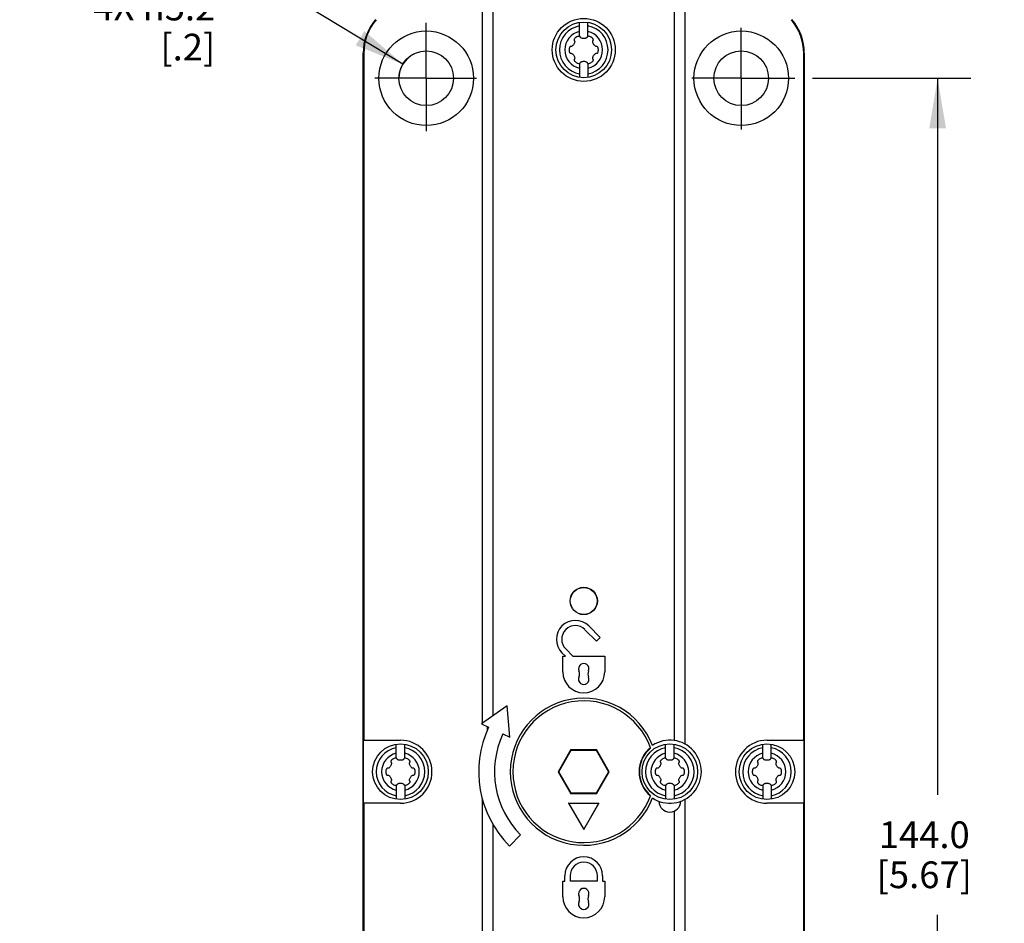
# Model space of a CAD drawing. Units: inches. Extents: x 0.7 to 21.3, y 0.5 to 16.
# Drawn here: x 7.1 to 10.8, y 7.4 to 10.8 of the extents above; entities that cross this region are included whole.
import ezdxf

# ---------------------------------------------------------------- set-up
doc = ezdxf.new("R2010")
doc.units = ezdxf.units.IN
doc.header["$LTSCALE"] = 1.21
doc.header["$MEASUREMENT"] = 0
doc.linetypes.add('CENTER', pattern=[0.6, 0.375, -0.075, 0.075, -0.075])
doc.layers.get('0').update_dxf_attribs({"linetype": 'CONTINUOUS'})
for name, color, linetype in [('AXIS', 7, 'CONTINUOUS'), ('DRIVEN_DIMS', 7, 'CONTINUOUS'), ('SHELL', 7, 'CONTINUOUS'), ('SHELL_1', 7, 'CONTINUOUS')]:
    doc.layers.add(name, color=color, linetype=linetype)
doc.dimstyles.new('DIMSTYLE_1', dxfattribs={"dimtxt": 0.1, "dimasz": 0.1875, "dimexe": 0.125, "dimexo": 0.0625, "dimgap": 0.1, "dimtad": 0, "dimtih": 1, "dimtoh": 1, "dimdec": 1, "dimzin": 0, "dimdsep": 46, "dimtxsty": 'STANDARD', "dimblk": '_FILLED', "dimblk1": '_FILLED', "dimblk2": '_FILLED', "dimcen": 0.09, "dimadec": 3, "dimazin": 0, "dimtp": 0.001, "dimtm": 0.001, "dimtfac": 1, "dimtdec": 1, "dimtofl": 0, "dimtmove": 0, "dimatfit": 3, "dimldrblk": '_FILLED', "dimfxl": 1, "dimtolj": 1, "dimtzin": 0, "dimarcsym": 0})
doc.dimstyles.new('DIMSTYLE_2', dxfattribs={"dimtxt": 0.1, "dimasz": 0.1875, "dimexe": 0.125, "dimexo": 0.0625, "dimgap": 0.09, "dimtad": 0, "dimtih": 1, "dimtoh": 1, "dimdec": 1, "dimzin": 0, "dimdsep": 46, "dimtxsty": 'STANDARD', "dimblk": '_FILLED', "dimblk1": '_FILLED', "dimblk2": '_FILLED', "dimcen": 0.09, "dimadec": 3, "dimazin": 0, "dimtp": 0.001, "dimtm": 0.001, "dimtfac": 1, "dimtdec": 1, "dimtofl": 0, "dimtmove": 0, "dimatfit": 1, "dimldrblk": '_FILLED', "dimfxl": 1, "dimtolj": 1, "dimtzin": 0, "dimarcsym": 0})

# ---------------------------------------------------------------- blocks, each defined once
blk = doc.blocks.new('_FILLED')
at = {"color": 0, "linetype": 'BYBLOCK'}
blk.add_solid([(0, 0), (-1, 0.167), (-1, -0.167)], dxfattribs=at)
blk = doc.blocks.new('*D0')
at = {"layer": 'DRIVEN_DIMS', "color": 7, "linetype": 'CONTINUOUS'}
for p, q in [((10.0567, 10.5314), (10.6513, 10.5314)), ((10.5263, 10.5314), (10.5263, 7.8468)), ((10.5263, 4.8621), (10.5263, 7.3968)), ((10.0713, 4.8621), (10.6513, 4.8621))]:
    blk.add_line(p, q, dxfattribs=at)
at = {"layer": 'DRIVEN_DIMS', "color": 7, "linetype": 'CONTINUOUS', "xscale": 0.1875, "yscale": 0.1875, "zscale": 0.1875}
for p, rotation in [((10.5263, 10.5314), 90), ((10.5263, 4.8621), 270)]:
    blk.add_blockref('_FILLED', p, dxfattribs=dict(at, rotation=rotation))
at = {"layer": 'DRIVEN_DIMS', "color": 7, "linetype": 'CONTINUOUS', "insert": (10.4763, 7.7468), "char_height": 0.1, "width": 0.6, "attachment_point": 2, "line_spacing_factor": 0.9}
blk.add_mtext('144.0\\P[5.67]', dxfattribs=at)
blk = doc.blocks.new('*D1')
at = {"layer": 'DRIVEN_DIMS', "color": 7, "linetype": 'CONTINUOUS'}
for p, q in [((8.1682, 10.7982), (8.0182, 10.7982)), ((8.5215, 10.5844), (8.1682, 10.7982))]:
    blk.add_line(p, q, dxfattribs=at)
at = {"layer": 'DRIVEN_DIMS', "color": 7, "linetype": 'CONTINUOUS', "xscale": 0.1875, "yscale": 0.1875, "zscale": 0.1875, "rotation": 328.8119206174}
blk.add_blockref('_FILLED', (8.5215, 10.5844), dxfattribs=at)
at = {"layer": 'DRIVEN_DIMS', "color": 7, "linetype": 'CONTINUOUS', "insert": (7.8182, 10.8482), "char_height": 0.1, "width": 0.733333, "attachment_point": 3, "line_spacing_factor": 0.9}
blk.add_mtext('4X \\fgdt;{\\fgdt;n}\\ftxt;5.2\\P[.2]', dxfattribs=at)

msp = doc.modelspace()

# ---------------------------------------------------------------- linework, layer by layer
at = {"layer": 'AXIS', "color": 7, "linetype": 'CENTER'}
for p, q in [((8.609, 10.5314), (8.609, 10.7389)), ((9.7901, 10.5314), (9.7901, 10.7199)), ((8.609, 10.5314), (8.4163, 10.5314)), ((8.609, 10.5314), (8.609, 10.3332)), ((8.609, 10.5314), (8.7976, 10.5314)), ((9.7901, 10.5314), (9.6051, 10.5314)), ((9.7901, 10.5314), (9.7901, 10.3399)), ((9.7901, 10.5314), (9.9905, 10.5314))]:
    msp.add_line(p, q, dxfattribs=at)
at = {"layer": 'DRIVEN_DIMS', "color": 7, "linetype": 'CONTINUOUS'}
msp.add_arc((8.609, 10.5314), 0.1023, 117.3956, 180, dxfattribs=at)
at = {"layer": 'SHELL', "color": 7, "linetype": 'CONTINUOUS'}
for p, q in [((8.8199, 8.1146), (8.8199, 11.0087)), ((8.8591, 11.0086), (8.8591, 8.1421)), ((9.54, 8.0498), (9.54, 11.0086)), ((9.5792, 11.0087), (9.5792, 8.0365)), ((9.1838, 10.6883), (9.1838, 10.7409)), ((9.2153, 10.6883), (9.2153, 10.7409)), ((8.3728, 4.8464), (8.3728, 10.6251)), ((8.3728, 10.6251), (8.3751, 10.6243)), ((8.3751, 10.6243), (8.3751, 8.0511)), ((10.0241, 10.6243), (10.0263, 10.6251)), ((10.0241, 10.6243), (10.0241, 8.0511)), ((10.0263, 10.6251), (10.0263, 4.8464)), ((9.1838, 10.5872), (9.1838, 10.5346)), ((9.2153, 10.5872), (9.2153, 10.5346)), ((9.2043, 8.4652), (9.2476, 8.4219)), ((9.2615, 8.4359), (9.2182, 8.4792)), ((9.2476, 8.4219), (9.2615, 8.4359)), ((9.1587, 8.3661), (9.1319, 8.3929)), ((9.118, 8.3789), (9.1308, 8.3661)), ((9.1208, 8.307), (9.1208, 8.3661)), ((9.1208, 8.3661), (9.1308, 8.3661)), ((9.1587, 8.3661), (9.2783, 8.3661)), ((9.2783, 8.3661), (9.2783, 8.307)), ((8.9127, 8.1796), (8.816, 8.1119)), ((8.923, 8.0619), (8.9127, 8.1796)), ((8.816, 8.1119), (8.8427, 8.0994)), ((8.8393, 8.0918), (8.8393, 8.101)), ((8.3744, 7.8149), (8.3744, 8.0511)), ((8.3751, 8.0511), (8.5125, 8.0511)), ((8.8963, 8.0744), (8.923, 8.0619)), ((9.8866, 8.0511), (10.0241, 8.0511)), ((10.0247, 8.0511), (10.0247, 7.8149)), ((8.4968, 7.9836), (8.4968, 8.0361)), ((8.5283, 7.9836), (8.5283, 8.0361)), ((9.1516, 8.0161), (9.1036, 7.933)), ((9.1064, 7.933), (9.153, 8.0137)), ((9.1516, 8.0161), (9.2475, 8.0161)), ((9.153, 8.0137), (9.1516, 8.0161)), ((9.153, 8.0137), (9.2462, 8.0137)), ((9.2462, 8.0137), (9.2475, 8.0161)), ((9.2462, 8.0137), (9.2928, 7.933)), ((9.2955, 7.933), (9.2475, 8.0161)), ((9.5066, 7.9836), (9.5066, 8.0361)), ((9.5381, 7.9836), (9.5381, 8.0361)), ((9.8708, 7.9836), (9.8708, 8.0361)), ((9.9023, 7.9836), (9.9023, 8.0361)), ((9.1036, 7.933), (9.1064, 7.933)), ((9.1036, 7.933), (9.1516, 7.8499)), ((9.153, 7.8523), (9.1064, 7.933)), ((9.2928, 7.933), (9.2462, 7.8523)), ((9.2475, 7.8499), (9.2955, 7.933)), ((9.2928, 7.933), (9.2955, 7.933)), ((8.4968, 7.8824), (8.4968, 7.8299)), ((8.5283, 7.8824), (8.5283, 7.8299)), ((9.5066, 7.8824), (9.5066, 7.8299)), ((9.5381, 7.8824), (9.5381, 7.8299)), ((9.8708, 7.8824), (9.8708, 7.8299)), ((9.9023, 7.8824), (9.9023, 7.8299)), ((8.8199, 4.6526), (8.8199, 7.8288)), ((9.153, 7.8523), (9.1516, 7.8499)), ((9.2475, 7.8499), (9.1516, 7.8499)), ((9.2462, 7.8523), (9.153, 7.8523)), ((9.2462, 7.8523), (9.2475, 7.8499)), ((9.5792, 7.8294), (9.5792, 4.6526)), ((8.3751, 7.8149), (8.3751, 4.8464)), ((8.5125, 7.8149), (8.3751, 7.8149)), ((9.1429, 7.8152), (9.2563, 7.8152)), ((9.1435, 7.8149), (9.1429, 7.8152)), ((9.1429, 7.8152), (9.1996, 7.717)), ((9.1435, 7.8149), (9.2557, 7.8149)), ((9.1996, 7.7177), (9.1435, 7.8149)), ((9.1996, 7.717), (9.2563, 7.8152)), ((9.2557, 7.8149), (9.1996, 7.7177)), ((9.2557, 7.8149), (9.2563, 7.8152)), ((10.0241, 7.8149), (9.8866, 7.8149)), ((10.0241, 7.8149), (10.0241, 4.8464)), ((9.54, 4.6526), (9.54, 7.7853)), ((8.8591, 7.7352), (8.8591, 4.6526)), ((9.1996, 7.717), (9.1996, 7.7177)), ((8.9212, 7.6546), (8.9629, 7.6964)), ((9.1287, 7.5235), (9.1287, 7.5432)), ((9.1484, 7.5432), (9.1484, 7.5235)), ((9.2507, 7.5235), (9.2507, 7.5432)), ((9.2704, 7.5432), (9.2704, 7.5235)), ((9.1208, 7.5235), (9.1287, 7.5235)), ((9.1208, 7.4645), (9.1208, 7.5235)), ((9.2507, 7.5235), (9.1484, 7.5235)), ((9.2704, 7.5235), (9.2783, 7.5235)), ((9.2783, 7.5235), (9.2783, 7.4645))]:
    msp.add_line(p, q, dxfattribs=at)
for points in [[(9.1643, 10.6729), (9.165, 10.6719), (9.1655, 10.6706), (9.1656, 10.6691), (9.1656, 10.6674), (9.1652, 10.6656), (9.1647, 10.6636), (9.1638, 10.6614), (9.1626, 10.6591), (9.1612, 10.6569), (9.1597, 10.655), (9.1583, 10.6535), (9.1568, 10.6523), (9.1554, 10.6514), (9.154, 10.6508), (9.1527, 10.6505), (9.1514, 10.6506)], [(9.1677, 10.6824), (9.1663, 10.681), (9.1652, 10.6797), (9.1643, 10.6783), (9.1638, 10.677), (9.1635, 10.6757), (9.1635, 10.6745), (9.1639, 10.6736)], [(9.1639, 10.6736), (9.164, 10.6733), (9.1642, 10.6731), (9.1643, 10.6729)], [(9.1763, 10.6875), (9.1733, 10.6861), (9.1703, 10.6844), (9.1677, 10.6824)], [(9.1809, 10.6885), (9.1794, 10.6883), (9.1779, 10.6879), (9.1763, 10.6875)], [(9.1827, 10.6885), (9.1821, 10.6885), (9.1815, 10.6885), (9.1809, 10.6885)], [(9.1838, 10.6883), (9.1834, 10.6884), (9.1831, 10.6884), (9.1827, 10.6885)], [(9.1864, 10.6866), (9.1858, 10.6873), (9.1849, 10.6879), (9.1838, 10.6883)], [(9.1867, 10.6858), (9.1866, 10.6861), (9.1865, 10.6863), (9.1864, 10.6866)], [(9.2098, 10.6828), (9.2083, 10.682), (9.2065, 10.6814), (9.2045, 10.6809), (9.2022, 10.6805), (9.1997, 10.6804), (9.197, 10.6805), (9.1947, 10.6809), (9.1926, 10.6814), (9.1908, 10.682), (9.1893, 10.6828), (9.1881, 10.6837), (9.1872, 10.6847), (9.1867, 10.6858)], [(9.2124, 10.6858), (9.2119, 10.6847), (9.211, 10.6837), (9.2098, 10.6828)], [(9.2128, 10.6866), (9.2126, 10.6863), (9.2125, 10.6861), (9.2124, 10.6858)], [(9.2153, 10.6883), (9.2142, 10.6879), (9.2133, 10.6873), (9.2128, 10.6866)], [(9.2223, 10.6876), (9.2197, 10.6883), (9.2174, 10.6885), (9.2153, 10.6883)], [(9.231, 10.6827), (9.2283, 10.6847), (9.2253, 10.6864), (9.2223, 10.6876)], [(9.2342, 10.6792), (9.2333, 10.6804), (9.2322, 10.6816), (9.231, 10.6827)], [(9.2477, 10.6506), (9.2465, 10.6505), (9.2451, 10.6508), (9.2437, 10.6514), (9.2423, 10.6523), (9.2408, 10.6535), (9.2394, 10.655), (9.238, 10.6568), (9.2366, 10.659), (9.2354, 10.6613), (9.2345, 10.6635), (9.2339, 10.6656), (9.2336, 10.6674), (9.2335, 10.6691), (9.2336, 10.6706), (9.2341, 10.6719), (9.2348, 10.6729)], [(9.2351, 10.6777), (9.2348, 10.6782), (9.2345, 10.6787), (9.2342, 10.6792)], [(9.2348, 10.6729), (9.235, 10.6731), (9.2351, 10.6733), (9.2353, 10.6736)], [(9.2353, 10.6736), (9.2356, 10.6744), (9.2357, 10.6754), (9.2355, 10.6765), (9.2351, 10.6777)], [(9.1449, 10.6425), (9.1445, 10.6392), (9.1445, 10.6357), (9.145, 10.6324)], [(9.1463, 10.6469), (9.1457, 10.6456), (9.1452, 10.6441), (9.1449, 10.6425)], [(9.145, 10.6324), (9.1455, 10.6306), (9.1461, 10.6289), (9.1468, 10.6275), (9.1476, 10.6263), (9.1486, 10.6255), (9.1496, 10.6249), (9.1507, 10.6247)], [(9.1472, 10.6485), (9.1469, 10.648), (9.1466, 10.6475), (9.1463, 10.6469)], [(9.1507, 10.6507), (9.1498, 10.6506), (9.1488, 10.6501), (9.148, 10.6494), (9.1472, 10.6485)], [(9.1514, 10.6506), (9.1512, 10.6507), (9.1509, 10.6507), (9.1507, 10.6507)], [(9.2485, 10.6507), (9.2482, 10.6507), (9.2479, 10.6507), (9.2477, 10.6506)], [(9.2541, 10.643), (9.2537, 10.6448), (9.253, 10.6465), (9.2523, 10.6479), (9.2515, 10.6491), (9.2505, 10.65), (9.2495, 10.6505), (9.2485, 10.6507)], [(9.2528, 10.6285), (9.2534, 10.6298), (9.2539, 10.6313), (9.2542, 10.633)], [(9.2542, 10.633), (9.2546, 10.6363), (9.2546, 10.6397), (9.2541, 10.643)], [(9.1507, 10.6247), (9.1509, 10.6247), (9.1512, 10.6248), (9.1514, 10.6248)], [(9.1514, 10.6248), (9.1527, 10.6249), (9.154, 10.6247), (9.1554, 10.624), (9.1568, 10.6231), (9.1583, 10.6219), (9.1597, 10.6204), (9.1611, 10.6186), (9.1625, 10.6165), (9.1637, 10.6141), (9.1646, 10.6119), (9.1652, 10.6099), (9.1656, 10.608), (9.1656, 10.6063), (9.1655, 10.6048), (9.165, 10.6035), (9.1643, 10.6025)], [(9.1639, 10.6019), (9.1635, 10.601), (9.1634, 10.6), (9.1636, 10.5989), (9.164, 10.5977)], [(9.1643, 10.6025), (9.1642, 10.6023), (9.164, 10.6021), (9.1639, 10.6019)], [(9.164, 10.5977), (9.1643, 10.5972), (9.1646, 10.5967), (9.1649, 10.5962)], [(9.1649, 10.5962), (9.1658, 10.595), (9.1669, 10.5939), (9.1681, 10.5927)], [(9.1893, 10.5926), (9.1908, 10.5934), (9.1926, 10.5941), (9.1946, 10.5946), (9.1969, 10.5949), (9.1995, 10.595), (9.2021, 10.5949), (9.2045, 10.5946), (9.2065, 10.5941), (9.2083, 10.5934), (9.2098, 10.5926), (9.211, 10.5917), (9.2119, 10.5907), (9.2124, 10.5896)], [(9.2314, 10.5931), (9.2328, 10.5944), (9.2339, 10.5958), (9.2348, 10.5971), (9.2354, 10.5984), (9.2357, 10.5997), (9.2356, 10.6009), (9.2353, 10.6019)], [(9.2348, 10.6025), (9.2341, 10.6035), (9.2336, 10.6048), (9.2335, 10.6063), (9.2336, 10.608), (9.2339, 10.6099), (9.2345, 10.6118), (9.2353, 10.614), (9.2365, 10.6163), (9.2379, 10.6185), (9.2394, 10.6204), (9.2408, 10.6219), (9.2423, 10.6231), (9.2437, 10.624), (9.2451, 10.6247), (9.2465, 10.6249), (9.2477, 10.6248)], [(9.2353, 10.6019), (9.2351, 10.6021), (9.235, 10.6023), (9.2348, 10.6025)], [(9.2477, 10.6248), (9.2479, 10.6248), (9.2482, 10.6247), (9.2485, 10.6247)], [(9.2485, 10.6247), (9.2494, 10.6249), (9.2503, 10.6253), (9.2512, 10.626), (9.2519, 10.627)], [(9.2519, 10.627), (9.2523, 10.6274), (9.2526, 10.6279), (9.2528, 10.6285)], [(9.1681, 10.5927), (9.1708, 10.5907), (9.1738, 10.589), (9.1768, 10.5878)], [(9.1768, 10.5878), (9.1794, 10.5872), (9.1817, 10.5869), (9.1838, 10.5872)], [(9.1838, 10.5872), (9.1849, 10.5875), (9.1858, 10.5881), (9.1864, 10.5889)], [(9.1864, 10.5889), (9.1865, 10.5891), (9.1866, 10.5893), (9.1867, 10.5896)], [(9.1867, 10.5896), (9.1872, 10.5907), (9.1881, 10.5917), (9.1893, 10.5926)], [(9.2124, 10.5896), (9.2125, 10.5893), (9.2126, 10.5891), (9.2128, 10.5889)], [(9.2128, 10.5889), (9.2133, 10.5881), (9.2142, 10.5875), (9.2153, 10.5872)], [(9.2153, 10.5872), (9.2157, 10.5871), (9.216, 10.587), (9.2164, 10.587)], [(9.2164, 10.587), (9.217, 10.5869), (9.2176, 10.5869), (9.2182, 10.587)], [(9.2182, 10.587), (9.2197, 10.5871), (9.2212, 10.5875), (9.2228, 10.588)], [(9.2228, 10.588), (9.2258, 10.5893), (9.2288, 10.5911), (9.2314, 10.5931)], [(8.4807, 7.9776), (8.4793, 7.9763), (8.4782, 7.9749), (8.4773, 7.9736), (8.4767, 7.9723), (8.4764, 7.971), (8.4765, 7.9698), (8.4768, 7.9688)], [(8.4893, 7.9827), (8.4863, 7.9814), (8.4833, 7.9796), (8.4807, 7.9776)], [(8.4939, 7.9837), (8.4924, 7.9836), (8.4909, 7.9832), (8.4893, 7.9827)], [(8.4957, 7.9837), (8.4951, 7.9838), (8.4945, 7.9838), (8.4939, 7.9837)], [(8.4968, 7.9836), (8.4964, 7.9836), (8.4961, 7.9837), (8.4957, 7.9837)], [(8.4994, 7.9818), (8.4988, 7.9826), (8.4979, 7.9832), (8.4968, 7.9836)], [(8.4997, 7.9811), (8.4996, 7.9814), (8.4995, 7.9816), (8.4994, 7.9818)], [(8.5228, 7.9781), (8.5213, 7.9773), (8.5195, 7.9766), (8.5175, 7.9761), (8.5152, 7.9758), (8.5126, 7.9757), (8.51, 7.9758), (8.5077, 7.9761), (8.5056, 7.9766), (8.5038, 7.9773), (8.5023, 7.9781), (8.5011, 7.979), (8.5002, 7.98), (8.4997, 7.9811)], [(8.5254, 7.9811), (8.5249, 7.98), (8.524, 7.979), (8.5228, 7.9781)], [(8.5257, 7.9818), (8.5256, 7.9816), (8.5255, 7.9814), (8.5254, 7.9811)], [(8.5283, 7.9836), (8.5272, 7.9832), (8.5263, 7.9826), (8.5257, 7.9818)], [(8.5353, 7.9829), (8.5327, 7.9836), (8.5304, 7.9838), (8.5283, 7.9836)], [(8.544, 7.978), (8.5413, 7.98), (8.5383, 7.9817), (8.5353, 7.9829)], [(8.5472, 7.9745), (8.5463, 7.9757), (8.5452, 7.9768), (8.544, 7.978)], [(8.5481, 7.973), (8.5478, 7.9735), (8.5475, 7.974), (8.5472, 7.9745)], [(9.4905, 7.9776), (9.4892, 7.9763), (9.488, 7.9749), (9.4872, 7.9736), (9.4866, 7.9723), (9.4863, 7.971), (9.4863, 7.9698), (9.4867, 7.9688)], [(9.4992, 7.9827), (9.4961, 7.9814), (9.4931, 7.9796), (9.4905, 7.9776)], [(9.5037, 7.9837), (9.5023, 7.9836), (9.5007, 7.9832), (9.4992, 7.9827)], [(9.5055, 7.9837), (9.5049, 7.9838), (9.5044, 7.9838), (9.5037, 7.9837)], [(9.5066, 7.9836), (9.5063, 7.9836), (9.5059, 7.9837), (9.5055, 7.9837)], [(9.5092, 7.9818), (9.5086, 7.9826), (9.5077, 7.9832), (9.5066, 7.9836)], [(9.5095, 7.9811), (9.5094, 7.9814), (9.5093, 7.9816), (9.5092, 7.9818)], [(9.5326, 7.9781), (9.5311, 7.9773), (9.5294, 7.9766), (9.5273, 7.9761), (9.525, 7.9758), (9.5225, 7.9757), (9.5199, 7.9758), (9.5175, 7.9761), (9.5154, 7.9766), (9.5137, 7.9773), (9.5121, 7.9781), (9.5109, 7.979), (9.51, 7.98), (9.5095, 7.9811)], [(9.5353, 7.9811), (9.5348, 7.98), (9.5339, 7.979), (9.5326, 7.9781)], [(9.5356, 7.9818), (9.5355, 7.9816), (9.5354, 7.9814), (9.5353, 7.9811)], [(9.5381, 7.9836), (9.537, 7.9832), (9.5362, 7.9826), (9.5356, 7.9818)], [(9.5451, 7.9829), (9.5426, 7.9836), (9.5402, 7.9838), (9.5381, 7.9836)], [(9.5539, 7.978), (9.5512, 7.98), (9.5482, 7.9817), (9.5451, 7.9829)], [(9.557, 7.9745), (9.5561, 7.9757), (9.5551, 7.9768), (9.5539, 7.978)], [(9.5579, 7.973), (9.5576, 7.9735), (9.5574, 7.974), (9.557, 7.9745)], [(9.8547, 7.9776), (9.8533, 7.9763), (9.8522, 7.9749), (9.8514, 7.9736), (9.8508, 7.9723), (9.8505, 7.971), (9.8505, 7.9698), (9.8509, 7.9688)], [(9.8633, 7.9827), (9.8603, 7.9814), (9.8573, 7.9796), (9.8547, 7.9776)], [(9.8679, 7.9837), (9.8665, 7.9836), (9.8649, 7.9832), (9.8633, 7.9827)], [(9.8697, 7.9837), (9.8691, 7.9838), (9.8685, 7.9838), (9.8679, 7.9837)], [(9.8708, 7.9836), (9.8705, 7.9836), (9.8701, 7.9837), (9.8697, 7.9837)], [(9.8734, 7.9818), (9.8728, 7.9826), (9.8719, 7.9832), (9.8708, 7.9836)], [(9.8737, 7.9811), (9.8736, 7.9814), (9.8735, 7.9816), (9.8734, 7.9818)], [(9.8968, 7.9781), (9.8953, 7.9773), (9.8935, 7.9766), (9.8915, 7.9761), (9.8892, 7.9758), (9.8867, 7.9757), (9.8841, 7.9758), (9.8817, 7.9761), (9.8796, 7.9766), (9.8778, 7.9773), (9.8763, 7.9781), (9.8751, 7.979), (9.8742, 7.98), (9.8737, 7.9811)], [(9.8995, 7.9811), (9.8989, 7.98), (9.898, 7.979), (9.8968, 7.9781)], [(9.8998, 7.9818), (9.8996, 7.9816), (9.8995, 7.9814), (9.8995, 7.9811)], [(9.9023, 7.9836), (9.9012, 7.9832), (9.9004, 7.9826), (9.8998, 7.9818)], [(9.9093, 7.9829), (9.9067, 7.9836), (9.9044, 7.9838), (9.9023, 7.9836)], [(9.918, 7.978), (9.9154, 7.98), (9.9123, 7.9817), (9.9093, 7.9829)], [(9.9212, 7.9745), (9.9203, 7.9757), (9.9192, 7.9768), (9.918, 7.978)], [(9.9221, 7.973), (9.9218, 7.9735), (9.9215, 7.974), (9.9212, 7.9745)], [(8.4579, 7.9378), (8.4575, 7.9344), (8.4575, 7.931), (8.458, 7.9277)], [(8.4593, 7.9422), (8.4587, 7.9409), (8.4582, 7.9394), (8.4579, 7.9378)], [(8.4602, 7.9438), (8.4598, 7.9433), (8.4596, 7.9428), (8.4593, 7.9422)], [(8.4636, 7.946), (8.4627, 7.9458), (8.4618, 7.9454), (8.461, 7.9447), (8.4602, 7.9438)], [(8.4644, 7.9459), (8.4642, 7.9459), (8.4639, 7.946), (8.4636, 7.946)], [(8.4773, 7.9682), (8.478, 7.9672), (8.4785, 7.9659), (8.4786, 7.9644), (8.4786, 7.9627), (8.4782, 7.9609), (8.4777, 7.9589), (8.4768, 7.9567), (8.4756, 7.9544), (8.4742, 7.9522), (8.4727, 7.9503), (8.4713, 7.9488), (8.4698, 7.9476), (8.4684, 7.9467), (8.467, 7.946), (8.4656, 7.9458), (8.4644, 7.9459)], [(8.4768, 7.9688), (8.477, 7.9686), (8.4771, 7.9684), (8.4773, 7.9682)], [(8.5607, 7.9459), (8.5595, 7.9458), (8.5581, 7.946), (8.5567, 7.9467), (8.5553, 7.9476), (8.5538, 7.9488), (8.5524, 7.9503), (8.551, 7.9521), (8.5496, 7.9542), (8.5484, 7.9566), (8.5475, 7.9588), (8.5469, 7.9608), (8.5465, 7.9627), (8.5465, 7.9644), (8.5466, 7.9659), (8.5471, 7.9672), (8.5478, 7.9682)], [(8.5478, 7.9682), (8.548, 7.9684), (8.5481, 7.9686), (8.5483, 7.9688)], [(8.5483, 7.9688), (8.5486, 7.9697), (8.5487, 7.9707), (8.5485, 7.9718), (8.5481, 7.973)], [(8.5615, 7.946), (8.5612, 7.946), (8.5609, 7.9459), (8.5607, 7.9459)], [(8.5671, 7.9383), (8.5666, 7.9401), (8.566, 7.9418), (8.5653, 7.9432), (8.5645, 7.9444), (8.5635, 7.9453), (8.5625, 7.9458), (8.5615, 7.946)], [(8.5672, 7.9282), (8.5676, 7.9316), (8.5676, 7.935), (8.5671, 7.9383)], [(9.4677, 7.9378), (9.4673, 7.9344), (9.4673, 7.931), (9.4678, 7.9277)], [(9.4691, 7.9422), (9.4685, 7.9409), (9.4681, 7.9394), (9.4677, 7.9378)], [(9.47, 7.9438), (9.4697, 7.9433), (9.4694, 7.9428), (9.4691, 7.9422)], [(9.4735, 7.946), (9.4726, 7.9458), (9.4717, 7.9454), (9.4708, 7.9447), (9.47, 7.9438)], [(9.4743, 7.9459), (9.474, 7.9459), (9.4738, 7.946), (9.4735, 7.946)], [(9.4872, 7.9682), (9.4879, 7.9672), (9.4883, 7.9659), (9.4885, 7.9644), (9.4884, 7.9627), (9.4881, 7.9609), (9.4875, 7.9589), (9.4866, 7.9567), (9.4855, 7.9544), (9.4841, 7.9522), (9.4826, 7.9503), (9.4811, 7.9488), (9.4797, 7.9476), (9.4782, 7.9467), (9.4768, 7.946), (9.4755, 7.9458), (9.4743, 7.9459)], [(9.4867, 7.9688), (9.4868, 7.9686), (9.487, 7.9684), (9.4872, 7.9682)], [(9.5705, 7.9459), (9.5693, 7.9458), (9.568, 7.946), (9.5666, 7.9467), (9.5651, 7.9476), (9.5637, 7.9488), (9.5622, 7.9503), (9.5608, 7.9521), (9.5594, 7.9542), (9.5582, 7.9566), (9.5573, 7.9588), (9.5567, 7.9608), (9.5564, 7.9627), (9.5563, 7.9644), (9.5565, 7.9659), (9.5569, 7.9672), (9.5576, 7.9682)], [(9.5576, 7.9682), (9.5578, 7.9684), (9.558, 7.9686), (9.5581, 7.9688)], [(9.5581, 7.9688), (9.5584, 7.9697), (9.5585, 7.9707), (9.5583, 7.9718), (9.5579, 7.973)], [(9.5713, 7.946), (9.571, 7.946), (9.5708, 7.9459), (9.5705, 7.9459)], [(9.577, 7.9383), (9.5765, 7.9401), (9.5759, 7.9418), (9.5751, 7.9432), (9.5743, 7.9444), (9.5734, 7.9453), (9.5723, 7.9458), (9.5713, 7.946)], [(9.5771, 7.9282), (9.5775, 7.9316), (9.5774, 7.935), (9.577, 7.9383)], [(9.8319, 7.9378), (9.8315, 7.9344), (9.8315, 7.931), (9.832, 7.9277)], [(9.8333, 7.9422), (9.8327, 7.9409), (9.8322, 7.9394), (9.8319, 7.9378)], [(9.8342, 7.9438), (9.8339, 7.9433), (9.8336, 7.9428), (9.8333, 7.9422)], [(9.8377, 7.946), (9.8368, 7.9458), (9.8358, 7.9454), (9.835, 7.9447), (9.8342, 7.9438)], [(9.8385, 7.9459), (9.8382, 7.9459), (9.8379, 7.946), (9.8377, 7.946)], [(9.8513, 7.9682), (9.852, 7.9672), (9.8525, 7.9659), (9.8527, 7.9644), (9.8526, 7.9627), (9.8522, 7.9609), (9.8517, 7.9589), (9.8508, 7.9567), (9.8496, 7.9544), (9.8482, 7.9522), (9.8468, 7.9503), (9.8453, 7.9488), (9.8438, 7.9476), (9.8424, 7.9467), (9.841, 7.946), (9.8397, 7.9458), (9.8385, 7.9459)], [(9.8509, 7.9688), (9.851, 7.9686), (9.8512, 7.9684), (9.8513, 7.9682)], [(9.9347, 7.9459), (9.9335, 7.9458), (9.9321, 7.946), (9.9307, 7.9467), (9.9293, 7.9476), (9.9279, 7.9488), (9.9264, 7.9503), (9.925, 7.9521), (9.9236, 7.9542), (9.9224, 7.9566), (9.9215, 7.9588), (9.9209, 7.9608), (9.9206, 7.9627), (9.9205, 7.9644), (9.9206, 7.9659), (9.9211, 7.9672), (9.9218, 7.9682)], [(9.9218, 7.9682), (9.922, 7.9684), (9.9221, 7.9686), (9.9223, 7.9688)], [(9.9223, 7.9688), (9.9226, 7.9697), (9.9227, 7.9707), (9.9225, 7.9718), (9.9221, 7.973)], [(9.9355, 7.946), (9.9352, 7.946), (9.9349, 7.9459), (9.9347, 7.9459)], [(9.9411, 7.9383), (9.9407, 7.9401), (9.9401, 7.9418), (9.9393, 7.9432), (9.9385, 7.9444), (9.9375, 7.9453), (9.9365, 7.9458), (9.9355, 7.946)], [(9.9413, 7.9282), (9.9416, 7.9316), (9.9416, 7.935), (9.9411, 7.9383)], [(8.458, 7.9277), (8.4584, 7.9259), (8.4591, 7.9242), (8.4598, 7.9228), (8.4606, 7.9216), (8.4616, 7.9207), (8.4626, 7.9202), (8.4636, 7.92)], [(8.4636, 7.92), (8.4639, 7.92), (8.4642, 7.92), (8.4644, 7.9201)], [(8.4644, 7.9201), (8.4656, 7.9202), (8.467, 7.9199), (8.4684, 7.9193), (8.4698, 7.9184), (8.4713, 7.9172), (8.4727, 7.9157), (8.4741, 7.9139), (8.4755, 7.9117), (8.4767, 7.9094), (8.4776, 7.9072), (8.4782, 7.9051), (8.4786, 7.9033), (8.4786, 7.9016), (8.4785, 7.9001), (8.478, 7.8988), (8.4773, 7.8978)], [(8.5478, 7.8978), (8.5471, 7.8988), (8.5466, 7.9001), (8.5465, 7.9016), (8.5465, 7.9033), (8.5469, 7.9051), (8.5474, 7.9071), (8.5483, 7.9093), (8.5495, 7.9116), (8.5509, 7.9138), (8.5524, 7.9157), (8.5538, 7.9172), (8.5553, 7.9184), (8.5567, 7.9193), (8.5581, 7.9199), (8.5595, 7.9202), (8.5607, 7.9201)], [(8.5607, 7.9201), (8.5609, 7.92), (8.5612, 7.92), (8.5615, 7.92)], [(8.5615, 7.92), (8.5624, 7.9201), (8.5633, 7.9206), (8.5641, 7.9213), (8.5649, 7.9222)], [(8.5649, 7.9222), (8.5653, 7.9227), (8.5655, 7.9232), (8.5658, 7.9238)], [(8.5658, 7.9238), (8.5664, 7.9251), (8.5669, 7.9266), (8.5672, 7.9282)], [(9.4678, 7.9277), (9.4683, 7.9259), (9.4689, 7.9242), (9.4696, 7.9228), (9.4705, 7.9216), (9.4714, 7.9207), (9.4725, 7.9202), (9.4735, 7.92)], [(9.4735, 7.92), (9.4738, 7.92), (9.474, 7.92), (9.4743, 7.9201)], [(9.4743, 7.9201), (9.4755, 7.9202), (9.4768, 7.9199), (9.4782, 7.9193), (9.4797, 7.9184), (9.4811, 7.9172), (9.4825, 7.9157), (9.484, 7.9139), (9.4854, 7.9117), (9.4866, 7.9094), (9.4875, 7.9072), (9.4881, 7.9051), (9.4884, 7.9033), (9.4885, 7.9016), (9.4883, 7.9001), (9.4879, 7.8988), (9.4872, 7.8978)], [(9.5576, 7.8978), (9.5569, 7.8988), (9.5565, 7.9001), (9.5563, 7.9016), (9.5564, 7.9033), (9.5567, 7.9051), (9.5573, 7.9071), (9.5581, 7.9093), (9.5593, 7.9116), (9.5607, 7.9138), (9.5622, 7.9157), (9.5637, 7.9172), (9.5651, 7.9184), (9.5666, 7.9193), (9.568, 7.9199), (9.5693, 7.9202), (9.5705, 7.9201)], [(9.5705, 7.9201), (9.5708, 7.92), (9.571, 7.92), (9.5713, 7.92)], [(9.5713, 7.92), (9.5722, 7.9201), (9.5731, 7.9206), (9.574, 7.9213), (9.5748, 7.9222)], [(9.5748, 7.9222), (9.5751, 7.9227), (9.5754, 7.9232), (9.5757, 7.9238)], [(9.5757, 7.9238), (9.5762, 7.9251), (9.5767, 7.9266), (9.5771, 7.9282)], [(9.832, 7.9277), (9.8325, 7.9259), (9.8331, 7.9242), (9.8338, 7.9228), (9.8347, 7.9216), (9.8356, 7.9207), (9.8366, 7.9202), (9.8377, 7.92)], [(9.8377, 7.92), (9.8379, 7.92), (9.8382, 7.92), (9.8385, 7.9201)], [(9.8385, 7.9201), (9.8397, 7.9202), (9.841, 7.9199), (9.8424, 7.9193), (9.8438, 7.9184), (9.8453, 7.9172), (9.8467, 7.9157), (9.8482, 7.9139), (9.8495, 7.9117), (9.8508, 7.9094), (9.8516, 7.9072), (9.8522, 7.9051), (9.8526, 7.9033), (9.8527, 7.9016), (9.8525, 7.9001), (9.852, 7.8988), (9.8513, 7.8978)], [(9.9218, 7.8978), (9.9211, 7.8988), (9.9206, 7.9001), (9.9205, 7.9016), (9.9206, 7.9033), (9.9209, 7.9051), (9.9215, 7.9071), (9.9223, 7.9093), (9.9235, 7.9116), (9.9249, 7.9138), (9.9264, 7.9157), (9.9278, 7.9172), (9.9293, 7.9184), (9.9307, 7.9193), (9.9321, 7.9199), (9.9335, 7.9202), (9.9347, 7.9201)], [(9.9347, 7.9201), (9.9349, 7.92), (9.9352, 7.92), (9.9355, 7.92)], [(9.9355, 7.92), (9.9364, 7.9201), (9.9373, 7.9206), (9.9382, 7.9213), (9.939, 7.9222)], [(9.939, 7.9222), (9.9393, 7.9227), (9.9396, 7.9232), (9.9398, 7.9238)], [(9.9398, 7.9238), (9.9404, 7.9251), (9.9409, 7.9266), (9.9413, 7.9282)], [(8.4768, 7.8971), (8.4765, 7.8963), (8.4764, 7.8953), (8.4766, 7.8942), (8.477, 7.893)], [(8.4773, 7.8978), (8.4771, 7.8976), (8.477, 7.8974), (8.4768, 7.8971)], [(8.477, 7.893), (8.4773, 7.8925), (8.4776, 7.892), (8.4779, 7.8915)], [(8.4779, 7.8915), (8.4788, 7.8903), (8.4799, 7.8891), (8.4811, 7.888)], [(8.4811, 7.888), (8.4838, 7.886), (8.4868, 7.8843), (8.4898, 7.8831)], [(8.4898, 7.8831), (8.4924, 7.8824), (8.4947, 7.8822), (8.4968, 7.8824)], [(8.4968, 7.8824), (8.4979, 7.8828), (8.4988, 7.8834), (8.4994, 7.8841)], [(8.4994, 7.8841), (8.4995, 7.8844), (8.4996, 7.8846), (8.4997, 7.8849)], [(8.4997, 7.8849), (8.5002, 7.886), (8.5011, 7.887), (8.5023, 7.8879)], [(8.5023, 7.8879), (8.5038, 7.8887), (8.5056, 7.8893), (8.5076, 7.8898), (8.5099, 7.8902), (8.5124, 7.8903), (8.5151, 7.8902), (8.5174, 7.8898), (8.5195, 7.8893), (8.5213, 7.8887), (8.5228, 7.8879), (8.524, 7.887), (8.5249, 7.886), (8.5254, 7.8849)], [(8.5254, 7.8849), (8.5255, 7.8846), (8.5256, 7.8844), (8.5257, 7.8841)], [(8.5257, 7.8841), (8.5263, 7.8834), (8.5272, 7.8828), (8.5283, 7.8824)], [(8.5283, 7.8824), (8.5287, 7.8823), (8.529, 7.8823), (8.5294, 7.8822)], [(8.5294, 7.8822), (8.53, 7.8822), (8.5306, 7.8822), (8.5312, 7.8822)], [(8.5312, 7.8822), (8.5327, 7.8824), (8.5342, 7.8828), (8.5358, 7.8833)], [(8.5358, 7.8833), (8.5388, 7.8846), (8.5418, 7.8863), (8.5444, 7.8884)], [(8.5444, 7.8884), (8.5458, 7.8897), (8.5469, 7.8911), (8.5478, 7.8924), (8.5484, 7.8937), (8.5486, 7.895), (8.5486, 7.8962), (8.5483, 7.8971)], [(8.5483, 7.8971), (8.5481, 7.8974), (8.548, 7.8976), (8.5478, 7.8978)], [(9.4867, 7.8971), (9.4864, 7.8963), (9.4863, 7.8953), (9.4864, 7.8942), (9.4869, 7.893)], [(9.4872, 7.8978), (9.487, 7.8976), (9.4868, 7.8974), (9.4867, 7.8971)], [(9.4869, 7.893), (9.4871, 7.8925), (9.4874, 7.892), (9.4878, 7.8915)], [(9.4878, 7.8915), (9.4887, 7.8903), (9.4897, 7.8891), (9.4909, 7.888)], [(9.4909, 7.888), (9.4936, 7.886), (9.4966, 7.8843), (9.4997, 7.8831)], [(9.4997, 7.8831), (9.5022, 7.8824), (9.5045, 7.8822), (9.5066, 7.8824)], [(9.5066, 7.8824), (9.5077, 7.8828), (9.5086, 7.8834), (9.5092, 7.8841)], [(9.5092, 7.8841), (9.5093, 7.8844), (9.5094, 7.8846), (9.5095, 7.8849)], [(9.5095, 7.8849), (9.51, 7.886), (9.5109, 7.887), (9.5121, 7.8879)], [(9.5121, 7.8879), (9.5137, 7.8887), (9.5154, 7.8893), (9.5174, 7.8898), (9.5197, 7.8902), (9.5223, 7.8903), (9.5249, 7.8902), (9.5273, 7.8898), (9.5293, 7.8893), (9.5311, 7.8887), (9.5326, 7.8879), (9.5339, 7.887), (9.5348, 7.886), (9.5353, 7.8849)], [(9.5353, 7.8849), (9.5354, 7.8846), (9.5355, 7.8844), (9.5356, 7.8841)], [(9.5356, 7.8841), (9.5362, 7.8834), (9.537, 7.8828), (9.5381, 7.8824)], [(9.5381, 7.8824), (9.5385, 7.8823), (9.5389, 7.8823), (9.5393, 7.8822)], [(9.5393, 7.8822), (9.5398, 7.8822), (9.5404, 7.8822), (9.541, 7.8822)], [(9.541, 7.8822), (9.5425, 7.8824), (9.544, 7.8828), (9.5456, 7.8833)], [(9.5456, 7.8833), (9.5487, 7.8846), (9.5517, 7.8863), (9.5542, 7.8884)], [(9.5542, 7.8884), (9.5556, 7.8897), (9.5567, 7.8911), (9.5576, 7.8924), (9.5582, 7.8937), (9.5585, 7.895), (9.5585, 7.8962), (9.5581, 7.8971)], [(9.5581, 7.8971), (9.558, 7.8974), (9.5578, 7.8976), (9.5576, 7.8978)], [(9.8509, 7.8971), (9.8505, 7.8963), (9.8504, 7.8953), (9.8506, 7.8942), (9.8511, 7.893)], [(9.8513, 7.8978), (9.8512, 7.8976), (9.851, 7.8974), (9.8509, 7.8971)], [(9.8511, 7.893), (9.8513, 7.8925), (9.8516, 7.892), (9.8519, 7.8915)], [(9.8519, 7.8915), (9.8528, 7.8903), (9.8539, 7.8891), (9.8551, 7.888)], [(9.8551, 7.888), (9.8578, 7.886), (9.8608, 7.8843), (9.8638, 7.8831)], [(9.8638, 7.8831), (9.8664, 7.8824), (9.8687, 7.8822), (9.8708, 7.8824)], [(9.8708, 7.8824), (9.8719, 7.8828), (9.8728, 7.8834), (9.8734, 7.8841)], [(9.8734, 7.8841), (9.8735, 7.8844), (9.8736, 7.8846), (9.8737, 7.8849)], [(9.8737, 7.8849), (9.8742, 7.886), (9.8751, 7.887), (9.8763, 7.8879)], [(9.8763, 7.8879), (9.8778, 7.8887), (9.8796, 7.8893), (9.8816, 7.8898), (9.8839, 7.8902), (9.8865, 7.8903), (9.8891, 7.8902), (9.8915, 7.8898), (9.8935, 7.8893), (9.8953, 7.8887), (9.8968, 7.8879), (9.898, 7.887), (9.8989, 7.886), (9.8995, 7.8849)], [(9.8995, 7.8849), (9.8995, 7.8846), (9.8996, 7.8844), (9.8998, 7.8841)], [(9.8998, 7.8841), (9.9004, 7.8834), (9.9012, 7.8828), (9.9023, 7.8824)], [(9.9023, 7.8824), (9.9027, 7.8823), (9.903, 7.8823), (9.9034, 7.8822)], [(9.9034, 7.8822), (9.904, 7.8822), (9.9046, 7.8822), (9.9052, 7.8822)], [(9.9052, 7.8822), (9.9067, 7.8824), (9.9082, 7.8828), (9.9098, 7.8833)], [(9.9098, 7.8833), (9.9129, 7.8846), (9.9158, 7.8863), (9.9184, 7.8884)], [(9.9184, 7.8884), (9.9198, 7.8897), (9.9209, 7.8911), (9.9218, 7.8924), (9.9224, 7.8937), (9.9227, 7.895), (9.9226, 7.8962), (9.9223, 7.8971)], [(9.9223, 7.8971), (9.9221, 7.8974), (9.922, 7.8976), (9.9218, 7.8978)]]:
    msp.add_lwpolyline(points, dxfattribs=at)
for centre, radius in [((9.1996, 10.6377), 0.1181), ((9.1996, 10.6377), 0.1043), ((8.609, 10.5314), 0.1772), ((9.7901, 10.5314), 0.1772), ((9.1996, 8.5728), 0.0512), ((9.1996, 8.5728), 0.0505), ((8.5125, 7.933), 0.1043), ((9.5224, 7.933), 0.1043), ((9.8866, 7.933), 0.1043)]:
    msp.add_circle(centre, radius, dxfattribs=at)
for centre, radius, start, end in [((9.1996, 10.6377), 0.0911, 99.9561, 260.0439), ((9.1996, 10.6377), 0.0707, 102.876, 257.124), ((9.1996, 10.6377), 0.0911, 279.9561, 80.0439), ((9.1996, 10.6377), 0.0707, 282.876, 77.124), ((9.1681, 8.4291), 0.0709, 45, 225), ((9.1681, 8.4291), 0.0512, 45, 225), ((9.1996, 8.307), 0.0787, 180, 360), ((9.1996, 8.3188), 0.0197, 337.2851, 202.6199), ((9.1523, 8.2991), 0.0315, 337.4395, 22.6199), ((9.2468, 8.2991), 0.0315, 157.4395, 202.6199), ((9.1996, 8.2794), 0.0197, 157.2851, 22.6199), ((9.1996, 7.933), 0.2756, 20.9093, 339.0907), ((9.1996, 7.933), 0.2657, 19.7569, 340.2431), ((9.1996, 7.933), 0.3937, 155, 225), ((8.5125, 7.933), 0.1181, 270, 90), ((9.1996, 7.933), 0.3346, 155, 225), ((9.5224, 7.933), 0.1181, 236.3816, 123.6184), ((9.8866, 7.933), 0.1181, 90, 270), ((8.5125, 7.933), 0.0911, 99.9561, 260.0439), ((8.5125, 7.933), 0.0911, 279.9561, 80.0439), ((9.5224, 7.933), 0.1156, 128.9947, 231.0053), ((9.5224, 7.933), 0.1142, 129.2314, 230.7686), ((9.5224, 7.933), 0.0911, 99.9561, 260.0439), ((9.5224, 7.933), 0.0911, 279.9561, 80.0439), ((9.8866, 7.933), 0.0911, 99.9561, 260.0439), ((9.8866, 7.933), 0.0911, 279.9561, 80.0439), ((8.5125, 7.933), 0.0707, 102.876, 257.124), ((8.5125, 7.933), 0.0707, 282.876, 77.124), ((9.5224, 7.933), 0.0707, 102.876, 257.124), ((9.5224, 7.933), 0.0707, 282.876, 77.124), ((9.8866, 7.933), 0.0707, 102.876, 257.124), ((9.8866, 7.933), 0.0707, 282.876, 77.124), ((9.5224, 7.8228), 0.0413, 180.5603, 359.4397), ((9.1996, 7.5432), 0.0709, 0, 180), ((9.1996, 7.5432), 0.0512, 0, 180), ((9.1996, 7.4763), 0.0197, 337.2851, 202.6199), ((9.1996, 7.4645), 0.0787, 180, 360), ((9.1523, 7.4566), 0.0315, 337.4395, 22.6199), ((9.2468, 7.4566), 0.0315, 157.4395, 202.6199), ((9.1996, 7.4369), 0.0197, 157.2851, 22.6199)]:
    msp.add_arc(centre, radius, start, end, dxfattribs=at)
for centre, major_axis, ratio, start_param, end_param in [((8.5696, 10.6251), (0.185, -0.0673), 0.999957, 2.792541, 3.490645), ((8.5723, 10.6242), (0.1941, -0.035), 0.99807, 2.621667, 3.319771), ((9.8269, 10.6242), (0.1941, 0.035), 0.99807, -0.178178, 0.519926), ((9.8295, 10.6251), (0.185, 0.0673), 0.999957, -0.349052, 0.349052)]:
    msp.add_ellipse(centre, major_axis=major_axis, ratio=ratio, start_param=start_param, end_param=end_param, dxfattribs=at)
at = {"layer": 'SHELL_1', "color": 7, "linetype": 'CONTINUOUS'}
for p, q in [((8.3728, 10.6251), (8.3728, 4.8464)), ((10.0263, 4.8464), (10.0263, 10.6251))]:
    msp.add_line(p, q, dxfattribs=at)
for centre in [(8.609, 10.5314), (9.7901, 10.5314)]:
    msp.add_circle(centre, 0.1023, dxfattribs=at)
for centre, major_axis, start_param, end_param in [((8.5696, 10.6251), (0.1265, 0.1508), 1.570796, 2.268939), ((9.8295, 10.6251), (0.1265, -0.1508), 0.872654, 1.570796)]:
    msp.add_ellipse(centre, major_axis=major_axis, ratio=0.999978, start_param=start_param, end_param=end_param, dxfattribs=at)

# ---------------------------------------------------------------- dimensions: what is measured, and where the dimension line sits
at = {"layer": 'DRIVEN_DIMS', "color": 7, "linetype": 'CONTINUOUS'}
dim = msp.add_diameter_dim_2p(p1=(8.5215, 10.5844), p2=(8.6965, 10.4784), text='4X %%c<>\\P[]', dimstyle='DIMSTYLE_2', override={"dimpost": '<>'}, dxfattribs=at)
dim.commit()
dim.dimension.update_dxf_attribs({"geometry": '*D1', "text_midpoint": (7.5016, 10.7232), "dimtype": 163})
dim = msp.add_linear_dim(base=(10.5263, 4.8621), p1=(9.9942, 10.5314), p2=(10.0088, 4.8621), angle=270, text='<>\\P[]', dimstyle='DIMSTYLE_1', dxfattribs=at)
dim.commit()
dim.dimension.update_dxf_attribs({"geometry": '*D0', "text_midpoint": (10.5263, 7.6218), "dimtype": 160})

doc.saveas('drawing.dxf')
